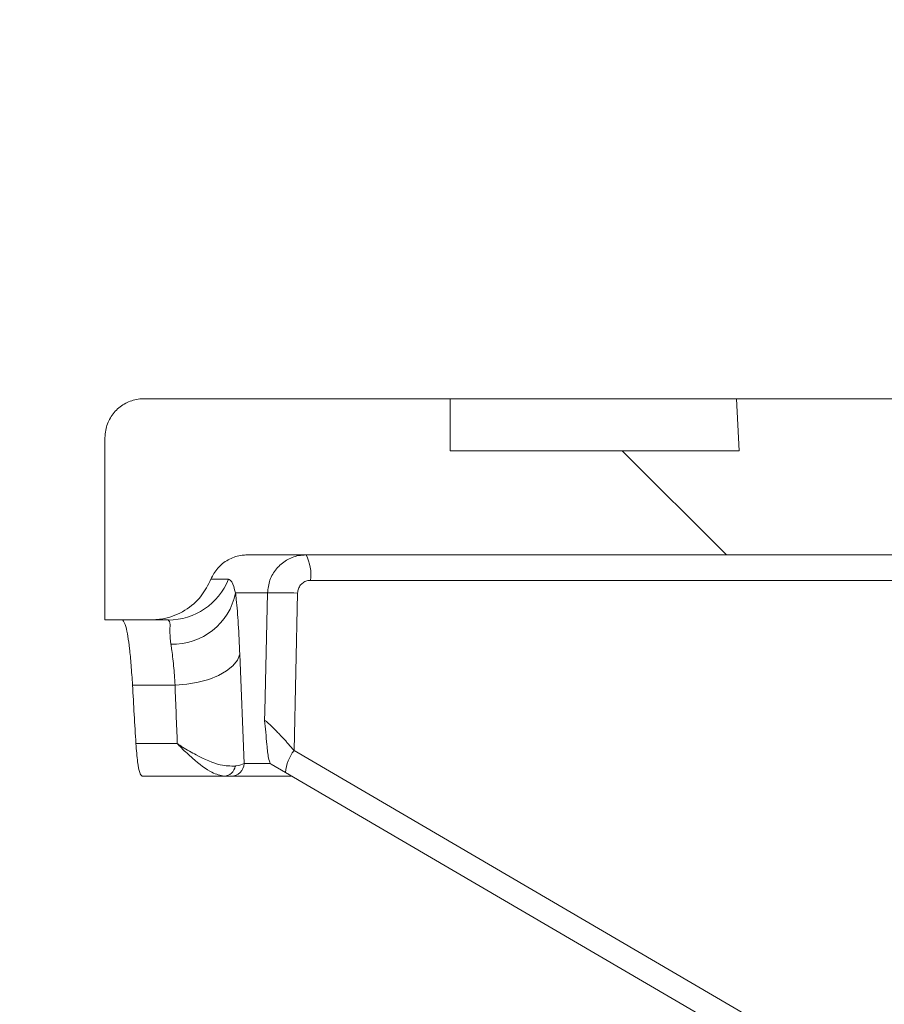
# Model space of a CAD drawing. Units: millimetres. Extents: x 428 to 7019, y 1376 to 4254.
# Drawn here: x 1238 to 1304, y 3949 to 4025 of the extents above; entities that cross this region are included whole.
import ezdxf

# ---------------------------------------------------------------- set-up
doc = ezdxf.new("R2010")
doc.units = ezdxf.units.MM
doc.header["$LTSCALE"] = 25
doc.linetypes.add('SLD-Durchgehend', pattern=[0])
doc.layers.add('MAßLINIE_MAßZEICHNUNGEN', color=7, linetype='SLD-Durchgehend')
doc.styles.add('SLDTEXTSTYLE0', font='Opinion Pro')
doc.dimstyles.new('SLDDIMSTYLE0', dxfattribs={"dimtxt": 128.415934, "dimasz": 87.5, "dimexe": 0, "dimexo": 0.0625, "dimgap": 32.103984, "dimtad": 0, "dimdec": 0, "dimrnd": 1e-09, "dimzin": 12, "dimdsep": 46, "dimtxsty": 'SLDTEXTSTYLE0', "dimsah": 1, "dimcen": 0.09, "dimadec": 0, "dimazin": 3, "dimtfac": 1, "dimtdec": 0, "dimtofl": 0, "dimtmove": 0, "dimatfit": 3, "dimfxl": 1, "dimfrac": 2, "dimtolj": 1, "dimtzin": 12, "dimarcsym": 0})
doc.dimstyles.new('SLDDIMSTYLE1', dxfattribs={"dimtxt": 128.415934, "dimasz": 87.5, "dimexe": 0, "dimexo": 0.0625, "dimgap": 32.103984, "dimtad": 0, "dimdec": 0, "dimrnd": 1e-09, "dimzin": 12, "dimdsep": 46, "dimtxsty": 'SLDTEXTSTYLE0', "dimsah": 1, "dimcen": 0.09, "dimadec": 0, "dimazin": 3, "dimtfac": 1, "dimtdec": 0, "dimtmove": 0, "dimatfit": 0, "dimfxl": 1, "dimfrac": 2, "dimtolj": 1, "dimtzin": 12, "dimarcsym": 0})

# ---------------------------------------------------------------- blocks, each defined once
blk = doc.blocks.new('_D_3')
at = {"layer": 'MAßLINIE_MAßZEICHNUNGEN', "color": 7}
for p, q in [((1374.98, 3384.792), (1374.98, 4208.868)), ((1988.98, 3384.792), (1988.98, 4208.868)), ((1374.98, 4183.868), (1224.98, 4183.868)), ((1988.98, 4183.868), (2138.98, 4183.868))]:
    blk.add_line(p, q, dxfattribs=at)
for points in [[(1374.98, 4183.868), (1287.48, 4221.368), (1287.48, 4146.368)], [(1988.98, 4183.868), (2076.48, 4146.368), (2076.48, 4221.368)]]:
    blk.add_solid(points, dxfattribs=at)
at = {"layer": 'MAßLINIE_MAßZEICHNUNGEN', "color": 7, "char_height": 132.2917, "attachment_point": 1, "style": 'SLDTEXTSTYLE0'}
for s, insert in [('%%c', (1365.035, 4247.465)), ('614', (1552.387, 4247.465))]:
    blk.add_mtext(s, dxfattribs=dict(at, insert=insert))
blk = doc.blocks.new('_D_7')
at = {"layer": 'MAßLINIE_MAßZEICHNUNGEN', "color": 7}
for p, q in [((1222.48, 3995.792), (476.98, 3995.792)), ((501.98, 3995.792), (501.98, 3711.733)), ((501.98, 3023.84), (501.98, 3417.751)), ((885.223, 3023.84), (476.98, 3023.84))]:
    blk.add_line(p, q, dxfattribs=at)
for points in [[(501.98, 3995.792), (464.48, 3908.292), (539.48, 3908.292)], [(501.98, 3023.84), (539.48, 3111.34), (464.48, 3111.34)]]:
    blk.add_solid(points, dxfattribs=at)
at = {"layer": 'MAßLINIE_MAßZEICHNUNGEN', "color": 7, "insert": (430.054, 3417.751), "char_height": 132.2917, "attachment_point": 1, "rotation": 90, "style": 'SLDTEXTSTYLE0'}
blk.add_mtext('972', dxfattribs=at)

msp = doc.modelspace()

# ---------------------------------------------------------------- hatches: boundary and pattern name
at = {"linetype": 'SLD-Durchgehend', "lineweight": 18}
h = msp.add_hatch(dxfattribs=at)
h.set_pattern_fill('ANSI31', scale=25, angle=90, style=0)
edge = h.paths.add_edge_path(flags=0)
edge.add_spline(control_points=[(1252.622, 3981.917), (1252.638, 3981.957), (1252.655, 3981.996), (1252.673, 3982.036), (1252.812, 3982.341), (1253.006, 3982.627), (1253.238, 3982.869), (1253.471, 3983.111), (1253.748, 3983.317), (1254.048, 3983.468), (1254.347, 3983.62), (1254.677, 3983.722), (1255.01, 3983.766), (1255.14, 3983.783), (1255.272, 3983.792), (1255.403, 3983.792)], knot_values=[0.010953, 0.010953, 0.010953, 0.010953, 0.01108, 0.01108, 0.01108, 0.012088, 0.012088, 0.012088, 0.013095, 0.013095, 0.013095, 0.014102, 0.014102, 0.014102, 0.014494, 0.014494, 0.014494, 0.014494], weights=[1, 1, 1, 1, 1, 1, 1, 1, 1, 1, 1, 1, 1, 1, 1, 1], degree=3, periodic=0)
edge.add_line((1255.403, 3983.792), (1344.877, 3983.792))
edge.add_spline(control_points=[(1344.877, 3983.792), (1345.027, 3983.792), (1345.177, 3983.781), (1345.325, 3983.758), (1345.657, 3983.708), (1345.985, 3983.6), (1346.282, 3983.443), (1346.578, 3983.285), (1346.852, 3983.075), (1347.08, 3982.828), (1347.308, 3982.582), (1347.496, 3982.292), (1347.63, 3981.984), (1347.713, 3981.792), (1347.777, 3981.589), (1347.818, 3981.383), (1347.845, 3981.248), (1347.863, 3981.112), (1347.871, 3980.975)], knot_values=[0.014663, 0.014663, 0.014663, 0.014663, 0.01511, 0.01511, 0.01511, 0.016117, 0.016117, 0.016117, 0.017124, 0.017124, 0.017124, 0.018132, 0.018132, 0.018132, 0.018757, 0.018757, 0.018757, 0.019166, 0.019166, 0.019166, 0.019166], weights=[1, 1, 1, 1, 1, 1, 1, 1, 1, 1, 1, 1, 1, 1, 1, 1, 1, 1, 1], degree=3, periodic=0)
edge.add_spline(control_points=[(1347.871, 3980.975), (1348.071, 3977.71), (1348.271, 3974.446), (1348.47, 3971.181)], knot_values=[0.010543, 0.010543, 0.010543, 0.010543, 0.020355, 0.020355, 0.020355, 0.020355], weights=[1, 1, 1, 1], degree=3, periodic=0)
edge.add_spline(control_points=[(1348.47, 3971.181), (1348.512, 3970.5), (1348.624, 3969.82), (1348.804, 3969.162), (1349.098, 3968.082), (1349.583, 3967.038), (1350.218, 3966.117), (1350.853, 3965.195), (1351.656, 3964.371), (1352.561, 3963.711), (1353.465, 3963.052), (1354.496, 3962.54), (1355.568, 3962.217), (1356.527, 3961.928), (1357.541, 3961.783), (1358.543, 3961.792)], knot_values=[0.044966, 0.044966, 0.044966, 0.044966, 0.047008, 0.047008, 0.047008, 0.050366, 0.050366, 0.050366, 0.053723, 0.053723, 0.053723, 0.057081, 0.057081, 0.057081, 0.060086, 0.060086, 0.060086, 0.060086], weights=[1, 1, 1, 1, 1, 1, 1, 1, 1, 1, 1, 1, 1, 1, 1, 1], degree=3, periodic=0)
edge.add_spline(control_points=[(1358.543, 3961.792), (1359.355, 3961.8), (1360.168, 3961.807), (1360.98, 3961.814)], knot_values=[0.005542, 0.005542, 0.005542, 0.005542, 0.007979, 0.007979, 0.007979, 0.007979], weights=[1, 1, 1, 1], degree=3, periodic=0)
edge.add_spline(control_points=[(1360.98, 3961.814), (1361.163, 3961.816), (1361.346, 3961.801), (1361.526, 3961.769), (1361.857, 3961.711), (1362.182, 3961.595), (1362.475, 3961.431), (1362.768, 3961.267), (1363.036, 3961.05), (1363.258, 3960.798), (1363.48, 3960.546), (1363.662, 3960.252), (1363.788, 3959.941), (1363.867, 3959.746), (1363.926, 3959.542), (1363.962, 3959.335), (1363.991, 3959.173), (1364.006, 3959.007), (1364.007, 3958.842)], knot_values=[0.014564, 0.014564, 0.014564, 0.014564, 0.01511, 0.01511, 0.01511, 0.016117, 0.016117, 0.016117, 0.017124, 0.017124, 0.017124, 0.018132, 0.018132, 0.018132, 0.018757, 0.018757, 0.018757, 0.01925, 0.01925, 0.01925, 0.01925], weights=[1, 1, 1, 1, 1, 1, 1, 1, 1, 1, 1, 1, 1, 1, 1, 1, 1, 1, 1], degree=3, periodic=0)
edge.add_spline(control_points=[(1364.007, 3958.842), (1364.998, 3849.825), (1365.989, 3740.808), (1366.98, 3631.792)], knot_values=[0.715144, 0.715144, 0.715144, 0.715144, 1.042207, 1.042207, 1.042207, 1.042207], weights=[1, 1, 1, 1], degree=3, periodic=0)
edge.add_line((1366.98, 3631.792), (1366.98, 3379.792))
edge.add_spline(control_points=[(1366.98, 3379.792), (1368.892, 3373.125), (1370.803, 3366.458), (1372.715, 3359.792)], knot_values=[0.655719, 0.655719, 0.655719, 0.655719, 0.676525, 0.676525, 0.676525, 0.676525], weights=[1, 1, 1, 1], degree=3, periodic=0)
edge.add_line((1372.715, 3359.792), (1374.98, 3359.792))
edge.add_spline(control_points=[(1374.98, 3359.792), (1375.647, 3450.458), (1376.314, 3541.125), (1376.98, 3631.792)], knot_values=[0.671569, 0.671569, 0.671569, 0.671569, 0.943576, 0.943576, 0.943576, 0.943576], weights=[1, 1, 1, 1], degree=3, periodic=0)
edge.add_spline(control_points=[(1376.98, 3631.792), (1375.986, 3743.798), (1374.992, 3855.804), (1373.998, 3967.81)], knot_values=[0.701683, 0.701683, 0.701683, 0.701683, 1.037714, 1.037714, 1.037714, 1.037714], weights=[1, 1, 1, 1], degree=3, periodic=0)
edge.add_spline(control_points=[(1373.998, 3967.81), (1373.997, 3967.917), (1373.987, 3968.024), (1373.969, 3968.129), (1373.931, 3968.35), (1373.855, 3968.567), (1373.746, 3968.763), (1373.678, 3968.885), (1373.597, 3969.001), (1373.505, 3969.107), (1373.357, 3969.276), (1373.179, 3969.421), (1372.984, 3969.532), (1372.79, 3969.642), (1372.573, 3969.72), (1372.353, 3969.76), (1372.236, 3969.781), (1372.117, 3969.792), (1371.998, 3969.792)], knot_values=[0.011614, 0.011614, 0.011614, 0.011614, 0.011937, 0.011937, 0.011937, 0.012614, 0.012614, 0.012614, 0.013035, 0.013035, 0.013035, 0.013712, 0.013712, 0.013712, 0.014389, 0.014389, 0.014389, 0.014748, 0.014748, 0.014748, 0.014748], weights=[1, 1, 1, 1, 1, 1, 1, 1, 1, 1, 1, 1, 1, 1, 1, 1, 1, 1, 1], degree=3, periodic=0)
edge.add_line((1371.998, 3969.792), (1358.452, 3969.792))
edge.add_spline(control_points=[(1358.452, 3969.792), (1358.327, 3969.792), (1358.203, 3969.803), (1358.08, 3969.827), (1357.861, 3969.868), (1357.645, 3969.948), (1357.451, 3970.06), (1357.257, 3970.172), (1357.08, 3970.319), (1356.934, 3970.489), (1356.788, 3970.659), (1356.67, 3970.856), (1356.589, 3971.065), (1356.514, 3971.257), (1356.468, 3971.464), (1356.456, 3971.67)], knot_values=[0.002314, 0.002314, 0.002314, 0.002314, 0.002686, 0.002686, 0.002686, 0.003358, 0.003358, 0.003358, 0.004029, 0.004029, 0.004029, 0.004701, 0.004701, 0.004701, 0.00532, 0.00532, 0.00532, 0.00532], weights=[1, 1, 1, 1, 1, 1, 1, 1, 1, 1, 1, 1, 1, 1, 1, 1], degree=3, periodic=0)
edge.add_spline(control_points=[(1356.456, 3971.67), (1356.045, 3978.377), (1355.635, 3985.084), (1355.225, 3991.792)], knot_values=[0.655178, 0.655178, 0.655178, 0.655178, 0.675338, 0.675338, 0.675338, 0.675338], weights=[1, 1, 1, 1], degree=3, periodic=0)
edge.add_line((1355.225, 3991.792), (1332.771, 3991.792))
edge.add_spline(control_points=[(1332.771, 3991.792), (1332.84, 3993.125), (1332.91, 3994.458), (1332.98, 3995.792)], knot_values=[0.004029, 0.004029, 0.004029, 0.004029, 0.008035, 0.008035, 0.008035, 0.008035], weights=[1, 1, 1, 1], degree=3, periodic=0)
edge.add_line((1332.98, 3995.792), (1292.98, 3995.792))
edge.add_spline(control_points=[(1292.98, 3995.792), (1293.05, 3994.458), (1293.12, 3993.125), (1293.19, 3991.792)], knot_values=[0.004026, 0.004026, 0.004026, 0.004026, 0.008032, 0.008032, 0.008032, 0.008032], weights=[1, 1, 1, 1], degree=3, periodic=0)
edge.add_line((1293.19, 3991.792), (1270.98, 3991.792))
edge.add_line((1270.98, 3991.792), (1270.98, 3995.792))
edge.add_line((1270.98, 3995.792), (1247.48, 3995.792))
edge.add_spline(control_points=[(1247.48, 3995.792), (1247.455, 3995.792), (1247.43, 3995.791), (1247.405, 3995.791), (1247.069, 3995.782), (1246.73, 3995.716), (1246.416, 3995.597), (1246.102, 3995.478), (1245.805, 3995.303), (1245.548, 3995.087), (1245.291, 3994.87), (1245.068, 3994.607), (1244.897, 3994.318), (1244.726, 3994.029), (1244.603, 3993.706), (1244.538, 3993.377), (1244.5, 3993.184), (1244.48, 3992.988), (1244.48, 3992.792)], knot_values=[0.003955, 0.003955, 0.003955, 0.003955, 0.004029, 0.004029, 0.004029, 0.005037, 0.005037, 0.005037, 0.006044, 0.006044, 0.006044, 0.007051, 0.007051, 0.007051, 0.008059, 0.008059, 0.008059, 0.008645, 0.008645, 0.008645, 0.008645], weights=[1, 1, 1, 1, 1, 1, 1, 1, 1, 1, 1, 1, 1, 1, 1, 1, 1, 1, 1], degree=3, periodic=0)
edge.add_line((1244.48, 3992.792), (1244.48, 3978.792))
edge.add_line((1244.48, 3978.792), (1247.986, 3978.792))
edge.add_spline(control_points=[(1247.986, 3978.792), (1248.344, 3978.792), (1248.703, 3978.831), (1249.052, 3978.907), (1249.599, 3979.026), (1250.133, 3979.241), (1250.609, 3979.535), (1251.085, 3979.828), (1251.518, 3980.208), (1251.87, 3980.643), (1252.181, 3981.026), (1252.437, 3981.46), (1252.622, 3981.917)], knot_values=[0.014688, 0.014688, 0.014688, 0.014688, 0.015772, 0.015772, 0.015772, 0.017473, 0.017473, 0.017473, 0.019174, 0.019174, 0.019174, 0.020673, 0.020673, 0.020673, 0.020673], weights=[1, 1, 1, 1, 1, 1, 1, 1, 1, 1, 1, 1, 1], degree=3, periodic=0)

# ---------------------------------------------------------------- linework, layer by layer
at = {"color": 7, "linetype": 'SLD-Durchgehend', "lineweight": 18}
for p, q in [((1270.98, 3995.792), (1247.48, 3995.792)), ((1270.98, 3991.792), (1270.98, 3995.792)), ((1292.98, 3995.792), (1270.98, 3995.792)), ((1292.98, 3995.792), (1293.19, 3991.792)), ((1292.98, 3995.792), (1332.98, 3995.792)), ((1244.48, 3992.792), (1244.48, 3978.792)), ((1293.19, 3991.792), (1270.98, 3991.792)), ((1255.403, 3983.792), (1344.877, 3983.792)), ((1252.622, 3981.917), (1253.964, 3981.917)), ((1256.961, 3980.87), (1254.513, 3980.87)), ((1259.277, 3980.863), (1259.005, 3968.769)), ((1247.986, 3978.792), (1244.48, 3978.792)), ((1249.344, 3978.792), (1247.986, 3978.792)), ((1254.83, 3976.161), (1255.161, 3967.766)), ((1249.862, 3973.792), (1246.594, 3973.792)), ((1246.859, 3969.292), (1250.035, 3969.292)), ((1257.177, 3967.766), (1255.161, 3967.766)), ((1257.241, 3967.719), (1257.177, 3967.766)), ((1258.356, 3967.082), (1257.241, 3967.719)), ((1258.334, 3967.087), (1364.497, 3905.031)), ((1253.626, 3966.792), (1247.334, 3966.792)), ((1254.168, 3966.792), (1253.626, 3966.792)), ((1258.84, 3966.792), (1254.168, 3966.792))]:
    msp.add_line(p, q, dxfattribs=at)
at = {"color": 1, "linetype": 'SLD-Durchgehend', "lineweight": 18}
for p, q in [((1342.813, 3981.837), (1260.26, 3981.837)), ((1259.005, 3968.769), (1364.478, 3907.115))]:
    msp.add_line(p, q, dxfattribs=at)
at = {"color": 7, "linetype": 'SLD-Durchgehend', "lineweight": 18, "flags": 128}
for points in [[(1256.74, 3971.066), (1256.756, 3971.763), (1256.961, 3980.87)], [(1249.862, 3973.792), (1250.771, 3973.859), (1251.65, 3974.007), (1252.469, 3974.231), (1253.201, 3974.524), (1253.821, 3974.876), (1254.31, 3975.275), (1254.65, 3975.708), (1254.83, 3976.161)]]:
    msp.add_lwpolyline(points, dxfattribs=at)
at = {"color": 7, "linetype": 'SLD-Durchgehend', "lineweight": 18}
for centre, radius, start, end in [((1257.14, 3982.303), 3.154, 351.49771, 28.15853), ((1249.34, 3983.776), 4.985, 270.04681, 338.09536), ((1249.698, 3981.84), 4.911, 268.14341, 348.611), ((1258.028, 3950.944), 29.945, 87.6096, 92.04346), ((1254.165, 3967.788), 0.996, 270.20082, 358.71373), ((1253.584, 3967.709), 0.918, 272.64003, 351.2498)]:
    msp.add_arc(centre, radius, start, end, dxfattribs=at)
at = {"color": 1, "linetype": 'SLD-Durchgehend', "lineweight": 18}
msp.add_arc((1261.556, 3966.777), 3.237, 142.0143, 174.49064, dxfattribs=at)
at = {"color": 7, "linetype": 'SLD-Durchgehend', "lineweight": 18}
for centre, major_axis, ratio, start_param, end_param in [((1681.98, 4048.198), (0, 757.772), 0.57735, 1.669146, 1.675115), ((1681.98, 4021.648), (0, 750.749), 0.576756, 1.634584, 1.640591)]:
    msp.add_ellipse(centre, major_axis=major_axis, ratio=ratio, start_param=start_param, end_param=end_param, dxfattribs=at)
for points, knots in [([(1247.48, 3995.792), (1247.455, 3995.792), (1247.094, 3995.789), (1246.396, 3995.65), (1245.51, 3995.131), (1244.851, 3994.347), (1244.523, 3993.52), (1244.492, 3992.988), (1244.48, 3992.792)], [0, 0, 0, 0, 0.016061, 0.230736, 0.445412, 0.660087, 0.874762, 1, 1, 1, 1]), ([(1252.622, 3981.917), (1252.638, 3981.956), (1252.785, 3982.306), (1253.198, 3982.91), (1254.021, 3983.517), (1254.805, 3983.768), (1255.272, 3983.787), (1255.403, 3983.792)], [0, 0, 0, 0, 0.0364663, 0.3206548, 0.6048434, 0.8890319, 1, 1, 1, 1]), ([(1256.961, 3980.87), (1257.002, 3981.207), (1257.084, 3981.879), (1257.617, 3982.765), (1258.387, 3983.423), (1259.204, 3983.75), (1259.729, 3983.78), (1259.921, 3983.792)], [0, 0, 0, 0, 0.218391, 0.436751, 0.655169, 0.873634, 1, 1, 1, 1]), ([(1252.622, 3981.917), (1252.396, 3981.474), (1251.915, 3980.528), (1250.654, 3979.461), (1249.263, 3978.873), (1248.344, 3978.815), (1247.986, 3978.792)], [0, 0, 0, 0, 0.250311, 0.534454, 0.818596, 1, 1, 1, 1]), ([(1253.964, 3981.917), (1254.051, 3981.887), (1254.241, 3981.822), (1254.417, 3981.206), (1254.513, 3980.87)], [0, 0, 0, 0, 0.456222, 1, 1, 1, 1]), ([(1260.26, 3981.837), (1260.196, 3981.833), (1260.021, 3981.823), (1259.75, 3981.714), (1259.494, 3981.495), (1259.318, 3981.2), (1259.291, 3980.975), (1259.277, 3980.863)], [0, 0, 0, 0, 0.126354, 0.344822, 0.563259, 0.781628, 1, 1, 1, 1]), ([(1254.513, 3980.87), (1254.531, 3980.701), (1254.607, 3979.989), (1254.728, 3978.501), (1254.796, 3976.95), (1254.83, 3976.161)], [0, 0, 0, 0, 0.133045, 0.55903, 1, 1, 1, 1]), ([(1245.827, 3978.792), (1245.918, 3978.682), (1246.101, 3978.461), (1246.331, 3976.981), (1246.494, 3975.356), (1246.561, 3974.319), (1246.594, 3973.792)], [0, 0, 0, 0, 0.322965, 0.645932, 0.819918, 1, 1, 1, 1]), ([(1249.539, 3976.931), (1249.506, 3977.239), (1249.44, 3977.866), (1249.52, 3978.605), (1249.41, 3978.721), (1249.344, 3978.792)], [0, 0, 0, 0, 0.2773775, 0.5645625, 1, 1, 1, 1]), ([(1249.862, 3973.792), (1249.828, 3974.301), (1249.759, 3975.338), (1249.637, 3976.333), (1249.558, 3976.818), (1249.539, 3976.931)], [0, 0, 0, 0, 0.42571, 0.866551, 1, 1, 1, 1]), ([(1257.177, 3967.766), (1257.131, 3967.888), (1257.018, 3968.186), (1256.884, 3969.434), (1256.808, 3970.506), (1256.74, 3971.063), (1256.74, 3971.066)], [0, 0, 0, 0, 0.209642, 0.511939, 0.998162, 1, 1, 1, 1]), ([(1256.74, 3971.066), (1256.778, 3971.049), (1256.82, 3971.032), (1256.979, 3970.908), (1257.224, 3970.688), (1257.694, 3970.217), (1258.126, 3969.755), (1258.576, 3969.26), (1258.824, 3968.976), (1259.005, 3968.769)], [0, 0, 0, 0, 0.132278, 0.146958, 0.308268, 0.495934, 0.719081, 0.794688, 1, 1, 1, 1]), ([(1247.334, 3966.792), (1247.27, 3966.849), (1247.142, 3966.963), (1246.971, 3967.838), (1246.897, 3968.795), (1246.859, 3969.292)], [0, 0, 0, 0, 0.324308, 0.648658, 1, 1, 1, 1]), ([(1250.035, 3969.292), (1250.039, 3969.289), (1250.051, 3969.282), (1250.09, 3969.255), (1250.221, 3969.169), (1250.694, 3968.865), (1251.797, 3968.228), (1253.298, 3967.576), (1254.128, 3967.572), (1254.492, 3967.57)], [0, 0, 0, 0, 0.002232, 0.006886, 0.023443, 0.080133, 0.289488, 0.689058, 1, 1, 1, 1]), ([(1250.035, 3969.292), (1250.038, 3969.289), (1250.048, 3969.279), (1250.08, 3969.246), (1250.185, 3969.136), (1250.567, 3968.749), (1251.455, 3967.921), (1252.664, 3967.007), (1253.333, 3966.857), (1253.626, 3966.792)], [0, 0, 0, 0, 0.0022315, 0.0069173, 0.0235452, 0.0804334, 0.2894761, 0.6890519, 1, 1, 1, 1]), ([(1254.492, 3967.57), (1254.508, 3967.572), (1254.856, 3967.634), (1255.012, 3967.701), (1255.161, 3967.766)], [0, 0, 0, 0, 0.046145, 1, 1, 1, 1])]:
    msp.add_open_spline(points, degree=3, knots=knots, dxfattribs=at)

# ---------------------------------------------------------------- dimensions: what is measured, and where the dimension line sits
at = {"layer": 'MAßLINIE_MAßZEICHNUNGEN', "color": 7}
dim = msp.add_linear_dim(base=(1374.98, 4183.868), p1=(1988.98, 3359.792), p2=(1374.98, 3359.792), text='%%c<>', dimstyle='SLDDIMSTYLE1', dxfattribs=at)
dim.commit()
dim.dimension.update_dxf_attribs({"geometry": '_D_3', "text_midpoint": (1605.702, 4183.868), "dimtype": 160})
dim = msp.add_linear_dim(base=(501.98, 3023.84), p1=(1247.48, 3995.792), p2=(910.223, 3023.84), angle=90, dimstyle='SLDDIMSTYLE0', dxfattribs=at)
dim.commit()
dim.dimension.update_dxf_attribs({"geometry": '_D_7', "text_midpoint": (501.98, 3564.742), "dimtype": 160})

doc.saveas('drawing.dxf')
